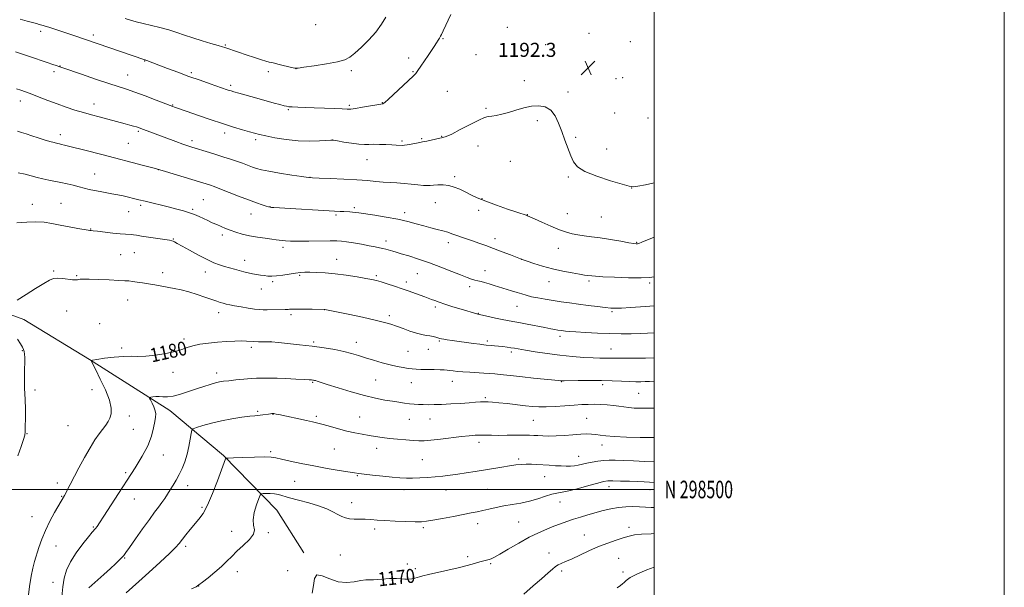
# Model space of a CAD drawing. Extents: x 2167300 to 2170200, y 297300 to 300200.
# Drawn here: x 2169638 to 2170200, y 298444 to 298768 of the extents above; entities that cross this region are included whole.
import ezdxf
from ezdxf.enums import TextEntityAlignment as Align

# ---------------------------------------------------------------- set-up
doc = ezdxf.new("R2010")
doc.units = 0
doc.header["$MEASUREMENT"] = 0
for name, color, linetype, lineweight in [('BREAKLINE DTM HARD', 7, 'Continuous', 0), ('CONTOUR INDEX', 41, 'Continuous', 13), ('CONTOUR INDEX LABEL', 244, 'Continuous', 0), ('CONTOUR INTERMEDIATE', 44, 'Continuous', 0), ('GRID LINE', 7, 'Continuous', 0), ('GRID TEXT', 7, 'Continuous', 0), ('SPOT ELEVATION', 7, 'Continuous', 0), ('SPOT ELEVATION DTM', 2, 'Continuous', 13)]:
    doc.layers.add(name, color=color, linetype=linetype, lineweight=lineweight)
doc.styles.add('Style-WORKING', font='WORKING.shx')

# ---------------------------------------------------------------- blocks, each defined once
blk = doc.blocks.new('SPOT')
at = {"layer": 'SPOT ELEVATION'}
for p, q in [((-3.91, -3.91), (3.82, 3.81)), ((-1.65, 3.77), (1.72, -3.93))]:
    blk.add_line(p, q, dxfattribs=at)

msp = doc.modelspace()

# ---------------------------------------------------------------- linework, layer by layer
at = {"layer": 'BREAKLINE DTM HARD'}
msp.add_polyline3d([(2169460.96, 298645.62, 1186.54), (2169492.21, 298642.16, 1185.4), (2169538.04, 298631.76, 1184.12), (2169588.05, 298615.81, 1183.12), (2169640.14, 298597.08, 1181.58), (2169677.65, 298574.18, 1180.04), (2169723.5, 298545.03, 1177.29), (2169754.06, 298519.35, 1174.14), (2169784.63, 298488.11, 1171.06), (2169799.92, 298463.81, 1170.19)], dxfattribs=at)
at = {"layer": 'CONTOUR INDEX', "flags": 128}
for points, elevation in [([(2169635.917, 298728.616), (2169638.326, 298727.83), (2169641.118, 298726.832), (2169644.584, 298725.516), (2169648.908, 298723.826), (2169653.847, 298721.912), (2169659.052, 298719.9731), (2169664.224, 298718.173), (2169669.263, 298716.542), (2169674.117, 298715.076), (2169678.747, 298713.763), (2169683.149, 298712.576), (2169698.045, 298708.666), (2169700.664, 298707.957), (2169702.762, 298707.369), (2169704.388, 298706.886), (2169705.646, 298706.476), (2169706.87, 298706.035), (2169726.813, 298698.574), (2169730.813, 298697.104), (2169733.671, 298696.094), (2169735.96, 298695.341), (2169746.02, 298692.2), (2169750.259, 298690.9), (2169754.286, 298689.687), (2169758.058, 298688.532), (2169761.612, 298687.369), (2169764.964, 298686.159), (2169770.664, 298683.966), (2169772.961, 298683.158), (2169775.724, 298682.426), (2169779.953, 298681.588), (2169786.182, 298680.529), (2169793.085, 298679.428), (2169798.868, 298678.536), (2169802.376, 298678.03), (2169804.99, 298677.797), (2169808.729, 298677.651), (2169814.995, 298677.436), (2169822.735, 298677.126), (2169830.279, 298676.7231), (2169836.336, 298676.245), (2169841.126, 298675.767), (2169845.245, 298675.375), (2169849.205, 298675.122), (2169853.164, 298674.924), (2169857.196, 298674.663), (2169861.292, 298674.266), (2169865.115, 298673.838), (2169868.248, 298673.53), (2169870.446, 298673.453), (2169872.165, 298673.549), (2169874.033, 298673.72), (2169876.528, 298673.8559), (2169879.52, 298673.804), (2169882.728, 298673.402), (2169885.922, 298672.536), (2169889.065, 298671.297), (2169892.173, 298669.824), (2169895.351, 298668.2209), (2169899.059, 298666.45), (2169903.848, 298664.433), (2169909.951, 298662.171), (2169916.329, 298659.968), (2169921.626, 298658.203), (2169927.523, 298656.2839), (2169927.736, 298656.195), (2169931.65, 298654.422), (2169935.846, 298652.546), (2169940.9771, 298650.309), (2169945.945, 298648.254), (2169949.9319, 298646.8), (2169953.232, 298645.869), (2169956.417, 298645.257), (2169959.995, 298644.771), (2169964.22, 298644.256), (2169969.281, 298643.5681), (2169975.158, 298642.627), (2169980.982, 298641.616), (2169985.672, 298640.7839), (2169988.445, 298640.316), (2169989.701, 298640.138), (2169990.139, 298640.11), (2169990.441, 298640.1549), (2169991.219, 298640.43), (2169993.07, 298641.155), (2170000, 298643.904)], 1190), ([(2169642.48, 298438.446), (2169643.317, 298444.661), (2169644.251, 298450.536), (2169645.226, 298455.1669), (2169646.2631, 298458.9629), (2169648.703, 298466.858), (2169650.3081, 298471.567), (2169652.377, 298476.662), (2169654.957, 298481.931), (2169657.63, 298486.825), (2169663.285, 298496.631), (2169663.991, 298497.909), (2169665.065, 298499.922), (2169666.625, 298502.897), (2169671.58, 298512.426), (2169674.73, 298518.317), (2169677.873, 298523.8461), (2169680.709, 298528.319), (2169683.167, 298531.794), (2169686.916, 298536.727), (2169688.248, 298538.716), (2169689.281, 298540.764), (2169689.988, 298543.185), (2169690.029, 298546.409), (2169688.985, 298550.891), (2169686.658, 298556.786), (2169683.735, 298563.025), (2169681.123, 298568.236), (2169678.48, 298573.436), (2169678.493, 298573.6789), (2169679.348, 298573.888), (2169681.778, 298574.242), (2169686.188, 298574.846), (2169691.676, 298575.507), (2169697.015, 298575.958), (2169701.337, 298576.033), (2169705.235, 298575.964), (2169709.661, 298576.085), (2169715.231, 298576.646), (2169721.198, 298577.569), (2169726.476, 298578.697), (2169730.323, 298579.882), (2169733.362, 298581.028), (2169736.5619, 298582.0499), (2169740.662, 298582.884), (2169745.502, 298583.54), (2169750.694, 298584.046), (2169755.847, 298584.426), (2169760.557, 298584.67), (2169764.415, 298584.765), (2169767.188, 298584.709), (2169771.504, 298584.416), (2169774.122, 298584.319), (2169776.822, 298584.27), (2169781.264, 298584.213), (2169781.464, 298584.197), (2169785.444, 298583.824), (2169790.659, 298583.322), (2169797.443, 298582.622), (2169804.705, 298581.777), (2169811.515, 298580.836), (2169817.597, 298579.826), (2169822.839, 298578.769), (2169827.235, 298577.674), (2169831.209, 298576.503), (2169835.288, 298575.208), (2169839.847, 298573.777), (2169844.6309, 298572.35), (2169849.228, 298571.107), (2169853.292, 298570.184), (2169856.743, 298569.547), (2169859.565, 298569.117), (2169861.844, 298568.827), (2169864.066, 298568.64), (2169866.816, 298568.525), (2169870.448, 298568.4561), (2169874.391, 298568.406), (2169877.838, 298568.348), (2169880.217, 298568.259), (2169881.87, 298568.127), (2169883.37, 298567.94), (2169885.222, 298567.695), (2169887.645, 298567.418), (2169890.789, 298567.144), (2169894.687, 298566.9), (2169902.839, 298566.465), (2169906.132, 298566.244), (2169909.047, 298565.993), (2169912.027, 298565.687), (2169919.695, 298564.831), (2169924.913, 298564.266), (2169931.139, 298563.619), (2169945.328, 298562.171), (2169947.0139, 298561.977), (2169947.402, 298561.953), (2169948.614, 298561.961), (2169956.635, 298562.118), (2169963.173, 298562.204), (2169969.995, 298562.192), (2169976.153, 298562.031), (2169981.453, 298561.794), (2169985.8871, 298561.583), (2169989.487, 298561.48), (2169992.433, 298561.481), (2169994.944, 298561.563), (2169997.303, 298561.6939), (2170000, 298561.82)], 1180), ([(2169804.649, 298440.924), (2169805.54, 298445.279), (2169806.0871, 298449.117), (2169807.452, 298451.215), (2169810.484, 298450.812), (2169814.784, 298448.984), (2169819.639, 298447.271), (2169824.412, 298446.833), (2169828.768, 298447.331), (2169832.446, 298448.051), (2169835.295, 298448.433), (2169837.606, 298448.527), (2169839.782, 298448.539), (2169842.122, 298448.63), (2169844.535, 298448.795), (2169848.873, 298449.147), (2169850.82, 298449.236), (2169852.88, 298449.201), (2169855.191, 298449.026), (2169857.587, 298448.832), (2169859.823, 298448.77), (2169861.712, 298448.952), (2169863.294, 298449.317), (2169864.66, 298449.764), (2169866.01, 298450.226), (2169867.957, 298450.786), (2169871.2191, 298451.565), (2169882.226, 298453.924), (2169888.198, 298455.284), (2169893.291, 298456.595), (2169897.378, 298457.764), (2169900.519, 298458.7), (2169902.804, 298459.35), (2169905.728, 298460.108), (2169906.956, 298460.485), (2169908.775, 298461.308), (2169911.9, 298463.026), (2169916.764, 298465.894), (2169922.685, 298469.37), (2169928.702, 298472.718), (2169934.042, 298475.36), (2169938.685, 298477.376), (2169942.801, 298479.002), (2169946.569, 298480.448), (2169950.211, 298481.784), (2169953.962, 298483.052), (2169957.996, 298484.288), (2169962.251, 298485.51), (2169970.971, 298487.948), (2169975.305, 298489.024), (2169979.602, 298489.807), (2169983.832, 298490.19), (2169987.897, 298490.254), (2169991.676, 298490.13), (2169995.112, 298489.932), (2169998.373, 298489.72), (2170000, 298489.6309)], 1170)]:
    msp.add_lwpolyline(points, dxfattribs=dict(at, elevation=elevation))
at = {"layer": 'CONTOUR INTERMEDIATE', "flags": 128}
for points, elevation in [([(2169637.9589, 298768.292), (2169641.926, 298767.194), (2169647.2269, 298765.817), (2169648.811, 298765.389), (2169651.049, 298764.747), (2169652.347, 298764.35), (2169654.2889, 298763.736), (2169657.153, 298762.819), (2169660.714, 298761.663), (2169664.629, 298760.37), (2169668.583, 298759.039), (2169709.107, 298745.232), (2169709.293, 298745.183), (2169709.669, 298745.062), (2169710.396, 298744.798), (2169717.216, 298742.173), (2169722.076, 298740.319), (2169727.988, 298738.096), (2169734.388, 298735.74), (2169740.718, 298733.477), (2169746.448, 298731.472), (2169756.145, 298728.138), (2169757.393, 298727.722), (2169758.45, 298727.388), (2169760.029, 298726.926), (2169762.894, 298726.117), (2169773.075, 298723.2739), (2169782.996, 298720.536), (2169786.346, 298719.627), (2169788.671, 298719.01), (2169790.169, 298718.644), (2169791.493, 298718.439), (2169793.4059, 298718.291), (2169796.511, 298718.117), (2169800.7651, 298717.918), (2169805.964, 298717.712), (2169811.783, 298717.516), (2169817.414, 298717.3389), (2169821.931, 298717.183), (2169824.772, 298717.071), (2169826.852, 298717.11), (2169829.449, 298717.424), (2169833.421, 298718.073), (2169843.976, 298719.928), (2169844.877, 298720.065), (2169845.118, 298720.087), (2169845.338, 298720.195), (2169846.174, 298720.9021), (2169848.263, 298722.793), (2169862.4679, 298735.913), (2169863.8949, 298737.391), (2169865.1531, 298739.032), (2169866.851, 298741.505), (2169870.964, 298747.6751), (2169874.456, 298752.848), (2169875.754, 298754.795), (2169876.7259, 298756.326), (2169877.449, 298757.548), (2169878.022, 298758.596), (2169878.594, 298759.72), (2169879.52, 298761.65), (2169883.908, 298770.97)], 1194), ([(2169698.045, 298768.82), (2169701.021, 298767.848), (2169704.288, 298766.87), (2169708.153, 298765.848), (2169717.842, 298763.561), (2169722.827, 298762.258), (2169727.41, 298760.832), (2169731.862, 298759.301), (2169736.607, 298757.688), (2169741.851, 298756.0461), (2169746.948, 298754.54), (2169751.0339, 298753.362), (2169753.517, 298752.635), (2169754.889, 298752.209), (2169762.6041, 298749.574), (2169767.002, 298748.086), (2169771.748, 298746.496), (2169775.759, 298745.179), (2169778.322, 298744.392), (2169780.177, 298743.91), (2169782.426, 298743.388), (2169785.816, 298742.583), (2169792.861, 298740.883), (2169794.838, 298740.477), (2169796.716, 298740.492), (2169800.0691, 298740.935), (2169805.897, 298741.782), (2169812.889, 298742.885), (2169819.158, 298744.063), (2169823.3459, 298745.24), (2169826.216, 298746.754), (2169829.057, 298749.048), (2169832.822, 298752.4161), (2169837.102, 298756.563), (2169841.152, 298761.045), (2169844.384, 298765.456), (2169846.856, 298769.53)], 1196), ([(2169635.378, 298749.765), (2169638.693, 298748.691), (2169643.399, 298747.082), (2169653.331, 298743.616), (2169656.568, 298742.506), (2169658.547, 298741.849), (2169660.651, 298741.169), (2169662.445, 298740.56), (2169672.974, 298736.942), (2169681.017, 298734.197), (2169688.534, 298731.676), (2169698.681, 298728.393), (2169703.464, 298726.744), (2169709.403, 298724.549), (2169715.599, 298722.182), (2169725.26, 298718.451), (2169726.158, 298718.126), (2169727.316, 298717.7191), (2169733.324, 298715.649), (2169739.264, 298713.619), (2169746.426, 298711.198), (2169753.63, 298708.814), (2169759.891, 298706.818), (2169764.996, 298705.2521), (2169768.924, 298704.086), (2169771.831, 298703.252), (2169774.575, 298702.554), (2169778.194, 298701.759), (2169783.427, 298700.729), (2169789.831, 298699.69), (2169796.666, 298698.962), (2169803.217, 298698.767), (2169808.865, 298698.938), (2169815.3871, 298699.361), (2169816.991, 298699.288), (2169819.146, 298698.932), (2169822.777, 298698.285), (2169827.217, 298697.558), (2169831.398, 298697.016), (2169834.554, 298696.844), (2169837.1219, 298696.907), (2169839.837, 298696.994), (2169843.213, 298696.941), (2169846.863, 298696.788), (2169850.177, 298696.624), (2169852.679, 298696.518), (2169856.503, 298696.384), (2169857.469, 298696.429), (2169858.9691, 298696.645), (2169861.266, 298697.08), (2169866.161, 298698.074), (2169867.66, 298698.355), (2169868.822, 298698.561), (2169870.307, 298698.856), (2169875.197, 298699.928), (2169879.388, 298700.793), (2169881.34, 298701.428), (2169884.446, 298702.848), (2169889.31, 298705.337), (2169894.923, 298708.26), (2169899.878, 298710.752), (2169903.156, 298712.174), (2169905.309, 298712.79), (2169907.28, 298713.093), (2169909.84, 298713.502), (2169913.063, 298714.155), (2169916.85, 298715.12), (2169921.079, 298716.392), (2169925.5281, 298717.688), (2169929.9531, 298718.654), (2169934.12, 298718.95), (2169937.856, 298718.302), (2169940.999, 298716.449), (2169943.462, 298713.249), (2169945.457, 298709.03), (2169947.272, 298704.236), (2169949.1181, 298699.294), (2169952.51, 298690.393), (2169953.967, 298687.004), (2169956.235, 298684.153), (2169960.483, 298681.476), (2169967.3219, 298678.735), (2169975.137, 298676.186), (2169981.758, 298674.21), (2169985.68, 298673.097), (2169988.065, 298672.7771), (2169990.742, 298673.088), (2169995.028, 298673.867), (2170000, 298674.9001)], 1192), ([(2169636.514, 298704.4), (2169638.709, 298703.768), (2169641.4579, 298702.889), (2169644.702, 298701.829), (2169648.206, 298700.7), (2169651.718, 298699.613), (2169654.922, 298698.659), (2169657.489, 298697.927), (2169659.22, 298697.468), (2169660.445, 298697.1809), (2169661.624, 298696.928), (2169663.39, 298696.527), (2169667.068, 298695.622), (2169674.154, 298693.815), (2169685.316, 298690.927), (2169708.458, 298684.8961), (2169714.521, 298683.302), (2169717.772, 298682.402), (2169720.915, 298681.456), (2169746.677, 298673.585), (2169748.721, 298672.88), (2169752.013, 298671.635), (2169762.73, 298667.378), (2169768.334, 298665.194), (2169772.883, 298663.517), (2169776.263, 298662.351), (2169778.547, 298661.61), (2169779.882, 298661.2), (2169780.705, 298661.008), (2169781.525, 298660.92), (2169782.898, 298660.828), (2169820.74, 298658.641), (2169822.84, 298658.533), (2169826.301, 298658.377), (2169827.816, 298658.27), (2169829.323, 298658.096), (2169831.473, 298657.788), (2169840.504, 298656.476), (2169847.064, 298655.4541), (2169853.628, 298654.256), (2169859.327, 298652.9511), (2169864.2081, 298651.633), (2169868.546, 298650.41), (2169872.555, 298649.359), (2169876.205, 298648.447), (2169879.404, 298647.616), (2169882.122, 298646.809), (2169884.581, 298645.979), (2169892.866, 298642.988), (2169896.214, 298641.814), (2169899.867, 298640.56), (2169903.896, 298639.161), (2169908.386, 298637.536), (2169913.2779, 298635.675), (2169917.921, 298633.8559), (2169924.614, 298631.212), (2169927.508, 298630.261), (2169931.286, 298629.04), (2169936.347, 298627.496), (2169942.0721, 298625.928), (2169947.8571, 298624.5879), (2169953.151, 298623.539), (2169957.418, 298622.795), (2169960.29, 298622.3499), (2169962.077, 298622.113), (2169964.409, 298621.83), (2169966.52, 298621.651), (2169970.678, 298621.412), (2169977.461, 298621.118), (2169985.41, 298620.867), (2169992.559, 298620.783), (2169997.4, 298620.95), (2170000, 298621.259)], 1188), ([(2169636.912, 298680.683), (2169640.769, 298679.841), (2169644.334, 298678.962), (2169647.6579, 298678.095), (2169650.927, 298677.279), (2169654.288, 298676.54), (2169661.291, 298675.1329), (2169664.8631, 298674.372), (2169668.35, 298673.576), (2169671.6119, 298672.776), (2169677.409, 298671.264), (2169680.356, 298670.583), (2169683.583, 298669.963), (2169690.396, 298668.78), (2169693.673, 298668.151), (2169696.797, 298667.493), (2169699.783, 298666.821), (2169702.6921, 298666.137), (2169705.798, 298665.38), (2169709.4249, 298664.475), (2169723.209, 298661.006), (2169727.497, 298659.94), (2169731.303, 298658.943), (2169734.634, 298657.94), (2169737.526, 298656.872), (2169740.129, 298655.746), (2169745.152, 298653.409), (2169747.7, 298652.246), (2169750.215, 298651.123), (2169752.68, 298650.054), (2169755.222, 298649.008), (2169758, 298647.941), (2169761.158, 298646.8341), (2169764.768, 298645.752), (2169768.883, 298644.785), (2169773.44, 298644.003), (2169777.909, 298643.391), (2169781.641, 298642.917), (2169784.195, 298642.55), (2169785.959, 298642.267), (2169787.528, 298642.048), (2169789.487, 298641.8789), (2169792.379, 298641.763), (2169796.737, 298641.711), (2169802.763, 298641.725), (2169815.029, 298641.818), (2169818.828, 298641.811), (2169821.544, 298641.672), (2169824.434, 298641.311), (2169828.402, 298640.678), (2169832.958, 298639.894), (2169837.26, 298639.119), (2169840.649, 298638.4791), (2169843.206, 298637.958), (2169845.192, 298637.501), (2169846.841, 298637.068), (2169850.848, 298635.901), (2169852.665, 298635.386), (2169855.5719, 298634.548), (2169859.97, 298633.245), (2169865.5519, 298631.492), (2169871.834, 298629.3451), (2169878.313, 298626.91), (2169884.407, 298624.485), (2169889.517, 298622.421), (2169893.218, 298620.975), (2169895.8, 298620.051), (2169897.728, 298619.458), (2169899.433, 298619.021), (2169901.193, 298618.605), (2169903.2471, 298618.084), (2169905.777, 298617.367), (2169908.72, 298616.485), (2169918.66, 298613.451), (2169921.726, 298612.484), (2169924.4171, 298611.605), (2169927.045, 298610.797), (2169930.025, 298610.028), (2169933.663, 298609.273), (2169937.828, 298608.534), (2169942.279, 298607.819), (2169946.843, 298607.1311), (2169951.62, 298606.45), (2169956.7771, 298605.748), (2169962.3319, 298605.022), (2169967.698, 298604.3469), (2169972.14, 298603.821), (2169975.249, 298603.522), (2169977.9309, 298603.444), (2169981.418, 298603.562), (2169986.519, 298603.84), (2169992.335, 298604.216), (2169997.539, 298604.617), (2170000, 298604.878)], 1186), ([(2169636.175, 298652.157), (2169641.805, 298652.575), (2169646.963, 298652.811), (2169651.648, 298652.506), (2169656.164, 298651.761), (2169660.89, 298650.795), (2169666.004, 298649.809), (2169670.88, 298648.929), (2169676.849, 298647.892), (2169677.778, 298647.742), (2169678.139, 298647.71), (2169678.584, 298647.6961), (2169679.7179, 298647.607), (2169682.135, 298647.352), (2169690.871, 298646.332), (2169695.191, 298645.864), (2169698.222, 298645.605), (2169701.4821, 298645.423), (2169702.675, 298645.295), (2169704.366, 298645.042), (2169707.21, 298644.604), (2169720.628, 298642.606), (2169723.2, 298642.188), (2169724.52, 298641.908), (2169725.28, 298641.643), (2169726.148, 298641.239), (2169727.6929, 298640.421), (2169730.459, 298638.886), (2169734.736, 298636.486), (2169739.807, 298633.702), (2169744.702, 298631.176), (2169748.6781, 298629.389), (2169751.9, 298628.2019), (2169754.76, 298627.316), (2169757.574, 298626.489), (2169760.3661, 298625.687), (2169763.082, 298624.932), (2169765.685, 298624.245), (2169768.188, 298623.639), (2169770.62, 298623.124), (2169772.994, 298622.707), (2169775.278, 298622.364), (2169777.4241, 298622.065), (2169779.455, 298621.808), (2169781.665, 298621.69), (2169784.418, 298621.835), (2169787.917, 298622.307), (2169795.205, 298623.521), (2169797.99, 298623.867), (2169800.524, 298624.002), (2169803.475, 298623.995), (2169807.377, 298623.889), (2169812.2389, 298623.618), (2169817.939, 298623.091), (2169824.229, 298622.266), (2169830.352, 298621.31), (2169835.428, 298620.442), (2169838.891, 298619.802), (2169841.439, 298619.223), (2169844.087, 298618.461), (2169847.6, 298617.34), (2169851.753, 298615.96), (2169856.074, 298614.49), (2169860.145, 298613.081), (2169863.766, 298611.809), (2169869.153, 298609.886), (2169871.067, 298609.18), (2169872.824, 298608.504), (2169874.733, 298607.749), (2169877.175, 298606.836), (2169880.546, 298605.692), (2169885.01, 298604.301), (2169889.793, 298602.87), (2169898.733, 298600.2351), (2169899.272, 298600.098), (2169905.392, 298598.675), (2169909.391, 298597.758), (2169913.237, 298596.929), (2169916.338, 298596.347), (2169919.249, 298595.86), (2169922.809, 298595.241), (2169927.5519, 298594.337), (2169937.536, 298592.361), (2169941.02, 298591.695), (2169943.386, 298591.27), (2169945.003, 298591), (2169947.222, 298590.664), (2169948.225, 298590.528), (2169949.487, 298590.374), (2169951.6, 298590.177), (2169955.238, 298589.911), (2169960.802, 298589.573), (2169967.598, 298589.23), (2169974.658, 298588.974), (2169981.174, 298588.87), (2169986.97, 298588.898), (2169992.026, 298589.016), (2169996.316, 298589.185), (2170000, 298589.392)], 1184), ([(2169636.333, 298608.03), (2169641.4391, 298611.22), (2169646.786, 298614.621), (2169651.4191, 298617.536), (2169654.673, 298619.425), (2169657.065, 298620.374), (2169659.404, 298620.621), (2169662.265, 298620.41), (2169667.875, 298619.6461), (2169669.593, 298619.55), (2169670.653, 298619.655), (2169671.4271, 298619.844), (2169672.349, 298620.011), (2169674.11, 298620.097), (2169677.463, 298620.056), (2169682.779, 298619.8629), (2169688.9001, 298619.589), (2169694.281, 298619.329), (2169697.809, 298619.145), (2169700.078, 298618.979), (2169702.112, 298618.744), (2169704.721, 298618.373), (2169707.871, 298617.882), (2169711.314, 298617.31), (2169714.851, 298616.69), (2169725.979, 298614.698), (2169730.012, 298613.875), (2169734.35, 298612.771), (2169738.985, 298611.317), (2169743.496, 298609.744), (2169747.359, 298608.354), (2169750.205, 298607.374), (2169752.268, 298606.727), (2169753.937, 298606.257), (2169755.597, 298605.826), (2169757.629, 298605.362), (2169760.41, 298604.811), (2169764.126, 298604.1489), (2169768.199, 298603.482), (2169771.8559, 298602.95), (2169774.563, 298602.653), (2169776.743, 298602.543), (2169779.055, 298602.533), (2169789.333, 298602.616), (2169790.356, 298602.646), (2169791.068, 298602.7059), (2169791.879, 298602.804), (2169793.33, 298602.907), (2169795.995, 298602.97), (2169800.139, 298602.964), (2169804.8, 298602.911), (2169812.029, 298602.783), (2169825.392, 298599.974), (2169833.421, 298598.256), (2169840.763, 298596.625), (2169845.957, 298595.3601), (2169849.62, 298594.299), (2169852.888, 298593.174), (2169856.625, 298591.805), (2169860.604, 298590.383), (2169864.3259, 298589.187), (2169867.404, 298588.418), (2169869.9, 298587.963), (2169871.987, 298587.628), (2169873.8051, 298587.261), (2169875.353, 298586.8739), (2169877.562, 298586.248), (2169878.536, 298586.011), (2169879.868, 298585.76), (2169881.856, 298585.449), (2169884.609, 298585.052), (2169896.873, 298583.336), (2169900.49, 298582.847), (2169902.781, 298582.5639), (2169904.187, 298582.423), (2169906.9789, 298582.188), (2169908.95, 298582.002), (2169911.203, 298581.775), (2169913.617, 298581.513), (2169916.027, 298581.227), (2169918.255, 298580.926), (2169920.288, 298580.6), (2169926.512, 298579.508), (2169932.055, 298578.582), (2169938.8891, 298577.537), (2169946.234, 298576.579), (2169953.372, 298575.869), (2169959.814, 298575.405), (2169965.128, 298575.141), (2169969.0271, 298575.027), (2169971.805, 298574.999), (2169973.899, 298574.9879), (2169978.299, 298574.885), (2169982.185, 298574.853), (2169987.992, 298574.885), (2169995.057, 298575.016), (2170000, 298575.195)], 1182), ([(2169636.564, 298519.198), (2169638.487, 298524.486), (2169639.875, 298528.487), (2169640.614, 298530.967), (2169640.883, 298532.968), (2169640.931, 298535.853), (2169640.9599, 298540.533), (2169640.968, 298546.1), (2169640.902, 298551.196), (2169640.735, 298554.852), (2169640.542, 298557.663), (2169640.425, 298560.6149), (2169640.451, 298564.405), (2169640.55, 298568.573), (2169640.621, 298572.372), (2169640.582, 298575.222), (2169640.437, 298577.228), (2169640.211, 298578.662), (2169639.889, 298579.827), (2169639.291, 298581.14), (2169638.196, 298583.045), (2169636.4679, 298585.841)], 1182), ([(2169661.827, 298438.797), (2169662.301, 298444.469), (2169663.052, 298449.4461), (2169664.388, 298454.022), (2169666.6701, 298458.748), (2169670.048, 298463.944), (2169673.825, 298468.998), (2169677.087, 298473.065), (2169679.161, 298475.557), (2169681.08, 298477.807), (2169681.938, 298478.948), (2169683.356, 298481.03), (2169685.787, 298484.754), (2169694.117, 298497.696), (2169699.018, 298505.245), (2169703.677, 298512.378), (2169707.74, 298518.949), (2169710.897, 298524.98), (2169712.952, 298530.4449), (2169714.145, 298535.131), (2169714.831, 298538.78), (2169715.2769, 298541.283), (2169715.423, 298543.116), (2169715.125, 298544.904), (2169714.324, 298547.08), (2169713.292, 298549.327), (2169712.386, 298551.136), (2169711.91, 298552.14), (2169711.958, 298552.5411), (2169712.569, 298552.683), (2169713.754, 298552.837), (2169715.398, 298552.976), (2169717.355, 298553.003), (2169719.546, 298552.888), (2169722.161, 298552.883), (2169725.4549, 298553.311), (2169729.562, 298554.384), (2169734.138, 298555.878), (2169738.7169, 298557.46), (2169742.894, 298558.848), (2169746.515, 298559.968), (2169749.486, 298560.796), (2169751.846, 298561.34), (2169754.162, 298561.718), (2169757.129, 298562.078), (2169761.187, 298562.525), (2169765.732, 298562.982), (2169769.901, 298563.329), (2169773.037, 298563.481), (2169775.313, 298563.504), (2169777.105, 298563.5), (2169778.84, 298563.541), (2169781.1399, 298563.574), (2169784.675, 298563.514), (2169789.775, 298563.308), (2169795.4, 298563.024), (2169800.17, 298562.758), (2169803.056, 298562.585), (2169804.437, 298562.487), (2169805.046, 298562.425), (2169805.5061, 298562.358), (2169806.0041, 298562.259), (2169806.618, 298562.1), (2169807.553, 298561.815), (2169813.355, 298559.949), (2169819.529, 298557.981), (2169827.047, 298555.677), (2169834.545, 298553.568), (2169840.93, 298552.06), (2169846.182, 298551.062), (2169850.549, 298550.364), (2169854.264, 298549.791), (2169857.481, 298549.316), (2169860.337, 298548.95), (2169862.969, 298548.6969), (2169865.522, 298548.537), (2169868.142, 298548.439), (2169871.002, 298548.389), (2169874.394, 298548.412), (2169878.635, 298548.549), (2169883.848, 298548.818), (2169889.368, 298549.161), (2169894.331, 298549.501), (2169898.09, 298549.771), (2169900.861, 298549.954), (2169903.074, 298550.043), (2169905.182, 298550.029), (2169907.72, 298549.874), (2169911.246, 298549.539), (2169916.067, 298549.011), (2169926.548, 298547.813), (2169930.614, 298547.388), (2169934.253, 298547.166), (2169938.339, 298547.183), (2169943.4641, 298547.441), (2169949.084, 298547.831), (2169954.371, 298548.211), (2169958.717, 298548.466), (2169962.39, 298548.589), (2169965.875, 298548.598), (2169969.537, 298548.505), (2169973.244, 298548.305), (2169976.747, 298547.987), (2169979.871, 298547.558), (2169982.758, 298547.102), (2169985.63, 298546.718), (2169988.682, 298546.485), (2169992.014, 298546.386), (2169995.7, 298546.384), (2170000, 298546.442)], 1178), ([(2169677.235, 298443.839), (2169678.914, 298445.359), (2169685.794, 298451.514), (2169689.518, 298454.886), (2169692.467, 298457.611), (2169694.617, 298459.668), (2169696.11, 298461.174), (2169697.178, 298462.374), (2169698.413, 298464.016), (2169700.496, 298466.972), (2169703.852, 298471.758), (2169707.888, 298477.475), (2169711.754, 298482.865), (2169714.79, 298486.97), (2169717.083, 298490.008), (2169718.911, 298492.496), (2169720.524, 298494.873), (2169722.064, 298497.278), (2169723.647, 298499.775), (2169725.3559, 298502.428), (2169727.132, 298505.304), (2169728.884, 298508.471), (2169730.5279, 298511.986), (2169732.012, 298515.864), (2169733.289, 298520.109), (2169734.323, 298524.612), (2169735.102, 298528.808), (2169735.623, 298532.02), (2169736, 298533.806), (2169736.809, 298534.67), (2169738.745, 298535.353), (2169742.302, 298536.426), (2169747.189, 298537.784), (2169752.913, 298539.152), (2169758.941, 298540.301), (2169764.572, 298541.178), (2169769.064, 298541.777), (2169771.9229, 298542.112), (2169775.0389, 298542.426), (2169776.642, 298542.625), (2169779.87, 298543.063), (2169780.9739, 298543.2), (2169781.71, 298543.2759), (2169782.197, 298543.31), (2169782.554, 298543.317), (2169782.914, 298543.288), (2169783.411, 298543.208), (2169784.231, 298543.048), (2169785.765, 298542.728), (2169801.5951, 298539.309), (2169804.998, 298538.552), (2169807.9101, 298537.854), (2169811.113, 298537.008), (2169815.179, 298535.873), (2169819.84, 298534.5889), (2169824.619, 298533.364), (2169829.126, 298532.359), (2169833.316, 298531.55), (2169837.23, 298530.867), (2169840.953, 298530.249), (2169844.739, 298529.685), (2169848.887, 298529.174), (2169853.54, 298528.718), (2169858.236, 298528.33), (2169862.357, 298528.026), (2169865.561, 298527.836), (2169868.608, 298527.835), (2169872.5309, 298528.112), (2169877.997, 298528.708), (2169889.979, 298530.17), (2169894.442, 298530.664), (2169897.859, 298530.943), (2169900.782, 298531.048), (2169903.727, 298531.027), (2169907.064, 298530.951), (2169911.121, 298530.897), (2169916.034, 298530.921), (2169921.155, 298530.982), (2169925.642, 298531.018), (2169928.905, 298530.979), (2169931.367, 298530.873), (2169933.705, 298530.72), (2169936.496, 298530.555), (2169939.91, 298530.4609), (2169944.018, 298530.538), (2169948.775, 298530.837), (2169953.675, 298531.234), (2169958.098, 298531.559), (2169961.588, 298531.677), (2169964.344, 298531.591), (2169966.726, 298531.343), (2169969.172, 298530.978), (2169972.423, 298530.569), (2169977.294, 298530.195), (2169984.219, 298529.92), (2169992.1031, 298529.7489), (2170000, 298529.674)], 1176), ([(2169698.54, 298441.054), (2169705.826, 298447.576), (2169711.522, 298452.698), (2169717.86, 298458.4489), (2169723.311, 298463.508), (2169726.771, 298466.926), (2169728.8361, 298469.248), (2169732.638, 298474.057), (2169735.105, 298477.09), (2169740.032, 298482.973), (2169742.4139, 298486.344), (2169744.996, 298491.1221), (2169747.875, 298497.768), (2169750.69, 298505.018), (2169755.289, 298517.502), (2169755.562, 298517.809), (2169756.725, 298517.965), (2169759.775, 298518.101), (2169765.239, 298518.3099), (2169771.765, 298518.517), (2169777.532, 298518.606), (2169781.277, 298518.471), (2169783.987, 298518.051), (2169787.208, 298517.294), (2169792.128, 298516.184), (2169798.517, 298514.839), (2169805.785, 298513.412), (2169813.293, 298512.051), (2169820.19, 298510.869), (2169828.939, 298509.4221), (2169831.409, 298509.066), (2169834.502, 298508.704), (2169839.286, 298508.192), (2169845.021, 298507.607), (2169850.516, 298507.077), (2169854.8919, 298506.712), (2169858.526, 298506.524), (2169862.108, 298506.504), (2169866.166, 298506.637), (2169870.568, 298506.895), (2169875.019, 298507.246), (2169879.3091, 298507.667), (2169883.564, 298508.169), (2169887.994, 298508.77), (2169892.755, 298509.482), (2169897.788, 298510.28), (2169913.126, 298512.804), (2169917.476, 298513.497), (2169921.035, 298514.013), (2169924.06, 298514.34), (2169926.922, 298514.476), (2169929.928, 298514.43), (2169933.1361, 298514.256), (2169940.0991, 298513.785), (2169943.625, 298513.576), (2169946.898, 298513.418), (2169949.752, 298513.337), (2169952.254, 298513.371), (2169954.531, 298513.563), (2169956.719, 298513.937), (2169961.623, 298515.038), (2169964.675, 298515.638), (2169967.969, 298516.167), (2169971.223, 298516.542), (2169974.32, 298516.699), (2169977.792, 298516.67), (2169982.335, 298516.509), (2169988.311, 298516.268), (2169994.746, 298515.996), (2170000, 298515.754)], 1174), ([(2169735.901, 298443.222), (2169738.439, 298444.53), (2169740.083, 298445.574), (2169742.067, 298447.099), (2169745.277, 298449.633), (2169749.209, 298452.822), (2169753.012, 298456.095), (2169756.082, 298459.03), (2169758.802, 298461.8), (2169761.801, 298464.728), (2169765.433, 298468.017), (2169768.941, 298471.397), (2169771.293, 298474.4789), (2169771.823, 298477.048), (2169771.333, 298479.586), (2169770.991, 298482.746), (2169771.658, 298486.899), (2169772.969, 298491.281), (2169774.253, 298494.842), (2169775.041, 298496.816), (2169775.671, 298497.557), (2169776.683, 298497.699), (2169778.46, 298497.754), (2169780.755, 298497.7369), (2169783.163, 298497.541), (2169785.459, 298497.075), (2169791.837, 298495.2661), (2169796.973, 298493.93), (2169802.835, 298492.372), (2169808.447, 298490.668), (2169813.03, 298488.905), (2169816.607, 298487.213), (2169819.398, 298485.734), (2169821.65, 298484.583), (2169823.724, 298483.771), (2169826.008, 298483.282), (2169828.7829, 298483.077), (2169835.085, 298482.98), (2169838.2301, 298482.817), (2169841.774, 298482.56), (2169846.302, 298482.263), (2169852.096, 298481.98), (2169858.236, 298481.75), (2169863.501, 298481.609), (2169867.109, 298481.6079), (2169870.0439, 298481.847), (2169873.734, 298482.439), (2169879.144, 298483.434), (2169885.415, 298484.626), (2169895.608, 298486.592), (2169898.989, 298487.274), (2169902.146, 298487.968), (2169905.717, 298488.804), (2169909.769, 298489.723), (2169914.229, 298490.616), (2169919.009, 298491.425), (2169923.955, 298492.276), (2169928.901, 298493.3439), (2169933.663, 298494.7199), (2169937.9949, 298496.153), (2169941.638, 298497.31), (2169944.535, 298497.984), (2169947.444, 298498.493), (2169951.327, 298499.28), (2169956.754, 298500.64), (2169962.718, 298502.258), (2169967.82, 298503.668), (2169971.124, 298504.513), (2169973.539, 298504.87), (2169976.4371, 298504.921), (2169980.781, 298504.83), (2169985.894, 298504.673), (2169990.69, 298504.506), (2169994.38, 298504.364), (2169997.364, 298504.2181), (2170000, 298504.041)], 1172), ([(2169925.5281, 298440.3629), (2169930.929, 298444.996), (2169935.694, 298449.111), (2169939.446, 298452.391), (2169941.97, 298454.63), (2169943.6809, 298456.06), (2169945.153, 298457.019), (2169946.921, 298457.843), (2169949.352, 298458.842), (2169952.771, 298460.3201), (2169962.715, 298464.968), (2169968.286, 298467.416), (2169973.584, 298469.465), (2169978.353, 298471.101), (2169982.398, 298472.386), (2169985.695, 298473.378), (2169988.909, 298474.094), (2169992.876, 298474.545), (2169998.238, 298474.771), (2170000, 298474.817)], 1168), ([(2169978.925, 298443.848), (2169980.863, 298445.295), (2169981.95, 298446.184), (2169982.824, 298446.995), (2169984.109, 298448.131), (2169986.377, 298449.689), (2169990.185, 298451.69), (2169995.7839, 298454.074), (2170000, 298455.64)], 1166)]:
    msp.add_lwpolyline(points, dxfattribs=dict(at, elevation=elevation))
at = {"layer": 'GRID LINE', "flags": 128}
for points in [[(2167300, 297300), (2170200, 297300), (2170200, 300200), (2167300, 300200), (2167300, 297300)], [(2167500, 297500), (2170000, 297500), (2170000, 300000), (2167500, 300000), (2167500, 297500)], [(2170000, 298500), (2167500, 298500)]]:
    msp.add_lwpolyline(points, dxfattribs=at)
at = {"layer": 'SPOT ELEVATION DTM'}
for p in [(2169806.65, 298765.27, 1197.55), (2169916.13, 298763.76, 1192.63), (2169649.79, 298761.52, 1193.61), (2169679.83, 298759.29, 1194.4), (2169879.49, 298757.28, 1193.89), (2169962.78, 298760.27, 1192.19), (2169755.09, 298753.6, 1196.12), (2169938.09, 298753.83, 1192.15), (2169986.42, 298755.47, 1192.31), (2169859.91, 298746.17, 1194.56), (2169898.24, 298748.03, 1192.9), (2169660.68, 298741.7, 1192.05), (2169709.14, 298744.51, 1193.93), (2169795.42, 298740.12, 1195.99), (2169657.25, 298738.47, 1191.64), (2169699.43, 298736.49, 1192.82), (2169735.78, 298737.79, 1194.26), (2169779.72, 298738.43, 1195.57), (2169827.1, 298739.06, 1195.62), (2169862.41, 298738.48, 1194.12), (2169978.22, 298734.44, 1192.48), (2169981.99, 298735.03, 1192.51), (2169758.13, 298730.6, 1194.31), (2169925.96, 298733.3, 1192.25), (2169881.89, 298727.28, 1192.83), (2169950.91, 298726.87, 1192.17), (2169638.06, 298721.72, 1189.41), (2169680.11, 298720.01, 1190.63), (2169725.13, 298719.36, 1192.09), (2169825.99, 298719.18, 1194.23), (2169844.84, 298720.67, 1194.05), (2169904.01, 298717.47, 1192.12), (2169791.07, 298716.72, 1193.85), (2169977.4, 298714.86, 1192.55), (2169996.46, 298712.05, 1192.8), (2169933.35, 298710.42, 1191.83), (2169660.95, 298702.44, 1188.49), (2169705.46, 298704.43, 1189.78), (2169754.74, 298703.35, 1191.51), (2169878.61, 298701.6, 1192.06), (2169955.21, 298700.91, 1192.1), (2169699.74, 298697.58, 1188.99), (2169736.1, 298698.99, 1190.4), (2169772.52, 298699.67, 1191.67), (2169816.29, 298699.36, 1191.99), (2169856.07, 298698.91, 1192.23), (2169867.27, 298700.28, 1192.15), (2169899.38, 298695.99, 1191.58), (2169972.85, 298694.22, 1192.33), (2169836.04, 298688.15, 1191.2), (2169917.84, 298687.29, 1191.34), (2169680.52, 298680.1, 1186.85), (2169716.86, 298682.5, 1187.98), (2169803.58, 298678.1, 1190.03), (2169886.07, 298678.54, 1190.34), (2169951.1, 298678.36, 1191.91), (2169987.23, 298672.13, 1191.99), (2169644.91, 298662.71, 1184.58), (2169661.33, 298663.21, 1184.9), (2169706.84, 298662.13, 1185.7), (2169742.63, 298665.44, 1186.98), (2169780.64, 298661.32, 1188.04), (2169875, 298663.64, 1189.18), (2169901.71, 298665.97, 1190.08), (2169699.93, 298658.52, 1185.22), (2169736.48, 298659.81, 1186.22), (2169769.73, 298657.16, 1187.26), (2169818.29, 298656.61, 1187.76), (2169828.85, 298660.76, 1188.29), (2169857.62, 298657.95, 1188.42), (2169899.78, 298659.37, 1189.58), (2169927.71, 298656.75, 1190.04), (2169950.45, 298657.4, 1190.8), (2169969.95, 298655.4, 1191.03), (2169678.28, 298648.63, 1184.07), (2169753.49, 298645.14, 1185.6), (2169725.42, 298642.87, 1184.09), (2169846.82, 298641.78, 1186.49), (2169882.43, 298640.78, 1187.5), (2169909.13, 298643.04, 1188.5), (2169990.03, 298640.98, 1190.09), (2169695.4, 298633.94, 1182.92), (2169703.15, 298635.08, 1183.02), (2169788.16, 298638.19, 1185.6), (2169945.38, 298637.57, 1189.25), (2169766.21, 298630.69, 1184.63), (2169818.71, 298631.42, 1184.75), (2169924.44, 298631.37, 1188.01), (2169657.21, 298624.6, 1182.1), (2169670.25, 298622.09, 1182.1), (2169719.29, 298623.7, 1182.47), (2169743.77, 298624.09, 1183.4), (2169797.58, 298622.25, 1183.81), (2169841.46, 298622.05, 1184.24), (2169864.81, 298623.15, 1185.08), (2169903.46, 298624.78, 1186.69), (2169782.26, 298618.61, 1183.75), (2169858.61, 298618.49, 1184.44), (2169940.06, 298618.57, 1187.28), (2169962.87, 298619.02, 1187.73), (2169997.51, 298617.88, 1187.75), (2169775.66, 298614.39, 1183.3), (2169894.61, 298615.79, 1185.57), (2169699.43, 298608.09, 1181.31), (2169664.52, 298601.92, 1181.41), (2169751.29, 298600.92, 1181.43), (2169792.56, 298599.71, 1181.68), (2169811.9, 298602.59, 1181.98), (2169848.88, 298599.21, 1182.38), (2169875.08, 298604.06, 1183.66), (2169899.57, 298600.47, 1184.05), (2169921.62, 298604.47, 1185.17), (2169976.06, 298601.56, 1185.79), (2169683.37, 298594.65, 1180.85), (2169731.55, 298585.81, 1180.33), (2169781.23, 298584.42, 1180.02), (2169805.69, 298584.25, 1180.24), (2169829.92, 298584.03, 1180.63), (2169877.29, 298584.79, 1181.85), (2169904.73, 298584.64, 1182.28), (2169946.28, 298587.35, 1183.58), (2169639.15, 298579.26, 1182.06), (2169695.93, 298580.76, 1180.35), (2169769.98, 298581.12, 1179.65), (2169859.55, 298578.82, 1180.98), (2169871.05, 298580.07, 1181.22), (2169918.49, 298578.41, 1181.66), (2169975.48, 298580.17, 1182.81), (2169725.19, 298566.88, 1179.46), (2169750.17, 298566.48, 1178.48), (2169805.07, 298561.07, 1177.86), (2169840.99, 298562.56, 1179.05), (2169861.32, 298560.94, 1179.21), (2169884.8, 298561.7, 1179.3), (2169947.09, 298561.53, 1179.94), (2169970.63, 298559.75, 1179.57), (2169646.38, 298556.68, 1181.8), (2169679.01, 298556.93, 1180.69), (2169991.28, 298554.84, 1179.02), (2169903.56, 298552.37, 1178.23), (2169773.71, 298544.54, 1176.19), (2169700.28, 298541.95, 1179.49), (2169782.41, 298542.83, 1175.95), (2169807.21, 298541.78, 1176.29), (2169831.79, 298541.35, 1176.84), (2169860.21, 298540.02, 1177.13), (2169872.07, 298540.19, 1177.21), (2169931.1, 298539.55, 1177.05), (2169961.55, 298540.54, 1176.83), (2169641.93, 298531.87, 1181.96), (2169665.27, 298536.34, 1181.17), (2169702.71, 298534.41, 1179.04), (2169900.1, 298526.89, 1175.54), (2169781.13, 298521.58, 1174.25), (2169817.34, 298523.08, 1175.01), (2169841.58, 298523.49, 1175.42), (2169970.31, 298525.34, 1175.43), (2169719.74, 298519.69, 1177.27), (2169867.66, 298517.02, 1174.99), (2169922.58, 298517.47, 1174.29), (2169957, 298518.84, 1174.74), (2169698.32, 298509.63, 1178.23), (2169659.24, 298503.66, 1180.49), (2169794.78, 298504.69, 1173.11), (2169830.49, 298507.89, 1173.89), (2169937.59, 298507.4, 1173.21), (2169733.68, 298502.1, 1175.37), (2169857.27, 298499.86, 1173.41), (2169881.24, 298499.68, 1173.25), (2169904.88, 298500.03, 1172.92), (2169974.22, 298501.68, 1171.42), (2169997.71, 298499.87, 1171.25), (2169661.66, 298496.14, 1180.09), (2169703.19, 298494.51, 1177.24), (2169827.21, 298492.53, 1172.62), (2169946.23, 298492.92, 1171.3), (2169741.78, 298489.78, 1174.25), (2169644.67, 298484.57, 1180.75), (2169922.67, 298481.5, 1171.07), (2169679.72, 298478.62, 1178.15), (2169758.72, 298476.03, 1172.62), (2169840.36, 298477.49, 1171.62), (2169868.31, 298478.15, 1171.75), (2169899.26, 298480.57, 1171.47), (2169985.59, 298478.33, 1168.46), (2169779.69, 298475.34, 1171.8), (2169960.17, 298473.95, 1168.79), (2169658.39, 298467.76, 1179.23), (2169732.49, 298467.59, 1173.64), (2169697.76, 298460.96, 1175.89), (2169820.74, 298462.62, 1170.71), (2169893.62, 298461.62, 1170.29), (2169940.07, 298463.74, 1168.53), (2169979.8, 298460.7, 1166.99), (2169761.99, 298453.15, 1171.44), (2169790.68, 298453.66, 1170.81), (2169859.01, 298457.54, 1170.42), (2169863.75, 298454.91, 1170.25), (2169906.68, 298457.75, 1169.83), (2169947.24, 298453.52, 1167.7), (2169982.31, 298452.98, 1166.33), (2169656.72, 298446.93, 1178.78), (2169739.84, 298444.85, 1171.97)]:
    msp.add_point(p, dxfattribs=at)

# ---------------------------------------------------------------- block references
at = {"layer": 'SPOT ELEVATION'}
msp.add_blockref('SPOT', (2169962.315, 298740.557, 1192.259), dxfattribs=at)

# ---------------------------------------------------------------- texts
at = {"layer": 'CONTOUR INDEX LABEL', "style": 'Style-WORKING', "width": 0.875}
for s, rotation, p in [('1180', 12.4, (2169712.319, 298576.353, 1180)), ('1170', 6.3, (2169842.382, 298448.648, 1170))]:
    msp.add_text(s, height=8, rotation=rotation, dxfattribs=at).set_placement(p, align=Align.MIDDLE_LEFT)
at = {"layer": 'GRID TEXT', "style": 'Style-WORKING', "width": 0.67}
msp.add_text('N 298500', height=10, dxfattribs=at).set_placement((2170006, 298500), align=Align.MIDDLE_LEFT)
at = {"layer": 'SPOT ELEVATION', "style": 'Style-WORKING'}
msp.add_text('1192.3', height=8, dxfattribs=at).set_placement((2169910.889, 298746.872, 1192.259))

doc.saveas('drawing.dxf')
